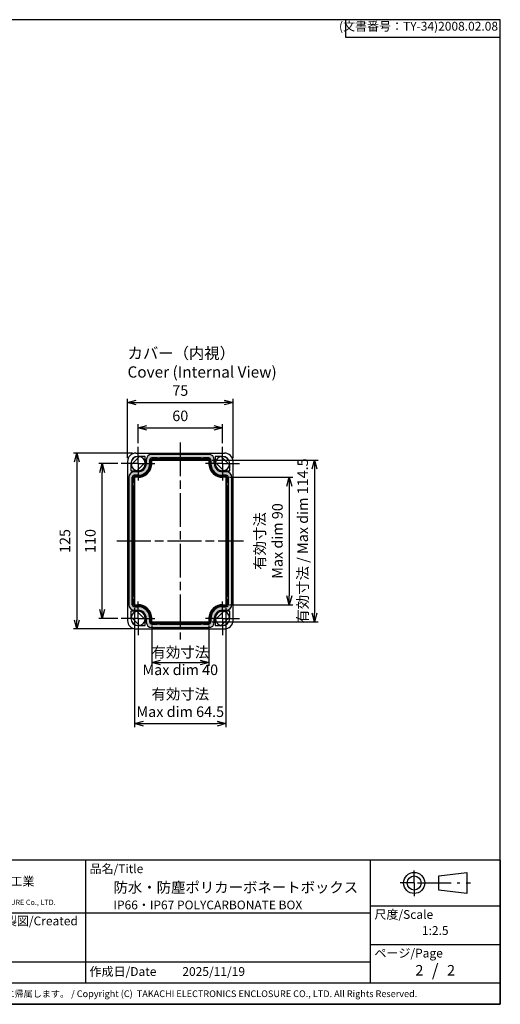
# Model space of a CAD drawing. Units: millimetres. Extents: x 0 to 2040, y 0 to 700.
# Drawn here: x 1698 to 2040, y 0 to 700 of the extents above; entities that cross this region are included whole.
import ezdxf
from ezdxf.enums import TextEntityAlignment as Align

# ---------------------------------------------------------------- set-up
doc = ezdxf.new("R2010")
doc.units = ezdxf.units.MM
doc.header["$LTSCALE"] = 2
for name, pattern in [('AM_ISO08W050', [18, 12, -1.5, 3, -1.5]), ('AM_ISO08W050x2', [9, 6, -0.75, 1.5, -0.75]), ('gen7a', [6.875, 4.75, -0.875, 0.375, -0.875])]:
    doc.linetypes.add(name, pattern=pattern)
doc.layers.add('7A', color=4, linetype='gen7a')
doc.layers.add('RAHM2', color=1, linetype='Continuous')
for name, color, linetype, lineweight in [('AM_5', 3, 'Continuous', 25), ('AM_7', 4, 'AM_ISO08W050', 25), ('AM_8', 1, 'Continuous', 25), ('ｶﾞｽｹｯﾄ', 5, 'Continuous', 25), ('ﾄｯﾌﾟｶﾊﾞｰ', 7, 'Continuous', 25)]:
    doc.layers.add(name, color=color, linetype=linetype, lineweight=lineweight)
doc.styles.get("Standard").update_dxf_attribs({"font": 'ISOCP.SHX', "bigfont": 'EXTFONT.SHX'})
doc.styles.add('takachi1', font='MS PGothic.ttf', dxfattribs={"height": 2.5})
doc.dimstyles.new('AM_ISO$0', dxfattribs={"dimtxt": 3.5, "dimasz": 2.5, "dimexe": 1, "dimexo": 1, "dimgap": 1.5, "dimtad": 1, "dimdsep": 46, "dimtxsty": 'STANDARD', "dimblk": 'OPEN30', "dimcen": 0, "dimclrd": 3, "dimclre": 3, "dimclrt": 2, "dimadec": 0, "dimazin": 2, "dimtp": 0.1, "dimtm": 0.1, "dimtfac": 0.71, "dimtmove": 0, "dimatfit": 3, "dimldrblk": 'OPEN30', "dimfxl": 1, "dimlwd": -1, "dimlwe": -1, "dimarcsym": 0})

# ---------------------------------------------------------------- blocks, each defined once
blk = doc.blocks.new('TK-A3')
for p, q in [((359, 280), (359, 275)), ((359, 275), (403, 275))]:
    blk.add_line(p, q)
blk.add_lwpolyline([(0, 0), (403, 0), (403, 280), (0, 280)], close=True)
at = {"insert": (402.36, 276.11), "char_height": 2.5, "width": 43.0784, "attachment_point": 9}
blk.add_mtext('(文書番号：TY-34)2008.02.08', dxfattribs=at)
blk = doc.blocks.new('A$C0FAF06CF')
at = {"layer": 'AM_8'}
h = blk.add_hatch(color=1, dxfattribs=at)
edge = h.paths.add_edge_path()
edge.add_line((-8.01, -2.41), (8.01, -2.41))
edge.add_arc((8.01, -1.77), 0.638, 270, 360)
edge.add_line((8.65, -1.77), (8.65, 1.77))
edge.add_arc((8.01, 1.77), 0.638, 0, 90)
edge.add_line((8.01, 2.41), (-8.01, 2.41))
edge.add_arc((-8.01, 1.77), 0.638, 90, 180)
edge.add_line((-8.65, 1.77), (-8.65, -1.77))
edge.add_arc((-8.01, -1.77), 0.638, 180, 270)
edge = h.paths.add_edge_path(flags=16)
edge.add_line((-7.47, 2.09), (7.47, 2.09))
edge.add_arc((7.47, 1.55), 0.542, 0, 90, ccw=False)
edge.add_line((8.01, 1.55), (8.01, -1.55))
edge.add_arc((7.47, -1.55), 0.542, 270, 360, ccw=False)
edge.add_line((7.47, -2.09), (-7.47, -2.09))
edge.add_arc((-7.47, -1.55), 0.542, 180, 270, ccw=False)
edge.add_line((-8.01, -1.55), (-8.01, 1.55))
edge.add_arc((-7.47, 1.55), 0.542, 90, 180, ccw=False)
for points in [[(-5.45, 0.59), (-5.45, 1.04), (-7.53, 1.04), (-7.53, 0.59), (-6.76, 0.59), (-6.76, -1.22), (-6.23, -1.22), (-6.23, 0.59)], [(-3.15, 1.04), (-3.15, -1.22), (-2.67, -1.22), (-2.67, -0.62), (-2.19, -0.1), (-1.52, -1.22), (-0.96, -1.22), (-1.85, 0.27), (-1.14, 1.04), (-1.79, 1.04), (-2.67, 0.09), (-2.67, 1.04)], [(4.3, 1.04), (4.3, -1.22), (4.78, -1.22), (4.78, -0.32), (5.83, -0.32), (5.83, -1.22), (6.3, -1.22), (6.3, 1.04), (5.83, 1.04), (5.83, 0.13), (4.78, 0.13), (4.78, 1.04)], [(7.28, -1.22), (7.28, 1.04), (6.81, 1.04), (6.81, -1.22)]]:
    blk.add_hatch(color=1, dxfattribs=at).paths.add_polyline_path(points)
h = blk.add_hatch(color=1, dxfattribs=at)
h.paths.add_polyline_path([(-5.26, -1.22), (-5.08, -0.73), (-4.16, -0.73), (-3.98, -1.22), (-3.42, -1.22), (-4.25, 1.04), (-4.99, 1.04), (-5.82, -1.22)])
h.paths.add_polyline_path([(-4.33, -0.27), (-4.91, -0.27), (-4.62, 0.52)], flags=16)
h = blk.add_hatch(color=1, dxfattribs=at)
h.paths.add_polyline_path([(-0.2, -1.22), (-0.02, -0.73), (0.91, -0.73), (1.09, -1.22), (1.65, -1.22), (0.82, 1.04), (0.07, 1.04), (-0.76, -1.22)])
h.paths.add_polyline_path([(0.74, -0.27), (0.16, -0.27), (0.45, 0.52)], flags=16)
h = blk.add_hatch(color=1, dxfattribs=at)
edge = h.paths.add_edge_path()
edge.add_ellipse((2.88, -0.09), major_axis=(0, 0.727), ratio=0.867347, start_angle=308.5505, end_angle=246.582)
edge.add_line((3.47, -0.35), (3.94, -0.55))
edge.add_arc((2.88, -0.09), 1.16, 38.5505, 336.582, ccw=False)
edge.add_line((3.78, 0.63), (3.4, 0.32))
blk = doc.blocks.new('TK-仕様書(和英併記)_221115')
for p, q in [((0, 41), (-193, 41)), ((-193, 41), (-193, 0)), ((-118, 41), (-118, 6)), ((-37, 41), (-37, 6)), ((0, 41), (0, 0)), ((-17.5, 36.5), (-9.5, 37.5)), ((-17.5, 32.5), (-17.5, 36.5)), ((-9.5, 37.5), (-9.5, 31.5)), ((-9.5, 31.5), (-17.5, 32.5)), ((-193, 26), (-37, 26)), ((-168, 26), (-168, 12)), ((-143, 26), (-143, 12)), ((-37, 28), (0, 28)), ((-37, 17), (0, 17)), ((-37, 12), (-193, 12)), ((0, 6), (-193, 6)), ((0, 0), (-193, 0))]:
    blk.add_line(p, q)
for radius in [3, 2]:
    blk.add_circle((-24.5, 34.5), radius)
at = {"layer": '7A'}
for p, q in [((-24.5, 34.5), (-24.5, 38.07)), ((-24.5, 34.5), (-28.5, 34.5)), ((-24.5, 34.5), (-24.5, 30.79)), ((-23.5, 34.5), (-8.5, 34.5))]:
    blk.add_line(p, q, dxfattribs=at)
at = {"xscale": 0.9599999999999999, "yscale": 0.9599999999999999, "zscale": 0.9599999999999999}
blk.add_blockref('A$C0FAF06CF', (-181.65, 34.69), dxfattribs=at)
at = {"attachment_point": 4}
for s, insert, char_height, width in [('{\\fMS PGothic|b0|i0|c128|p50;株式会社タカチ電機工業}', (-170, 35), 2.5, 45.8264), ('{\\fArial|b0|i0|c128|p34;TAKACHI ELECTRONICS ENCLOSURE Co., LTD.}', (-170, 29), 1.5, 47.8181)]:
    blk.add_mtext(s, dxfattribs=dict(at, insert=insert, char_height=char_height, width=width))
at = {"insert": (-190, 3), "char_height": 1.9, "attachment_point": 4}
blk.add_mtext_dynamic_manual_height_columns('{\\fMS PGothic|b0|i0|c128|p50;本図面の著作権は株式会社タカチ電機工業に帰属します。\\fMS PGothic|b0|i0|c0|p50; / Copyright (C)\\~ TAKACHI ELECTRONICS \\fMS PGothic|b0|i0|c128|p50;ENCLOSURE CO., LTD. All Rights Reserved.}', width=170.539, gutter_width=15, heights=[0], dxfattribs=at)
for tag, height, p in [('品名', 3, (-110, 33.25)), ('TITLE', 2.5, (-110, 28.25)), ('型番', 3, (-110, 16.84))]:
    blk.add_attdef(tag, text='', height=height).set_placement(p, align=Align.MIDDLE_LEFT)
for tag, height, p in [('GEN-TITLE-SCA', 2.5, (-18.5, 20.65)), ('承認', 2.5, (-180.72, 16.84)), ('検図', 2.5, (-155.5, 16.84)), ('製図', 2.5, (-130.5, 16.84)), ('ページNO.', 3, (-23, 9.29)), ('総ページ数', 3, (-14, 9.29)), ('部品サイズ', 2.5, (-155.5, 9)), ('GEN-TITLE-DAT', 2.5, (-81.5, 9))]:
    blk.add_attdef(tag, text='', height=height).set_placement(p, align=Align.MIDDLE)
at = {"layer": 'RAHM2', "char_height": 2.5}
for s, insert, width, attachment_point in [('品名/Title', (-116.8, 39.8), 90, 1), ('検図/Checked', (-155.5, 24.93), 19.8527, 2), ('製図/Created', (-130.5, 24.96), 19.4456, 2), ('尺度/Scale', (-35.8, 26.8), 20, 1), ('承認/Approved', (-180.5, 24.8), 22.2154, 2), ('ページ/Page', (-35.8, 15.8), 20, 1), ('作成日/Date', (-116.8, 9), 17.8487, 4)]:
    blk.add_mtext(s, dxfattribs=dict(at, insert=insert, width=width, attachment_point=attachment_point))
at = {"layer": 'RAHM2', "color": 0, "insert": (-18.5, 9.29), "char_height": 3.5, "width": 4.4699, "attachment_point": 5}
blk.add_mtext('/', dxfattribs=at)
blk = doc.blocks.new('_Open30')
at = {"color": 0, "linetype": 'ByBlock', "lineweight": -2}
for p, q in [((-1, 0.27), (0, 0)), ((0, 0), (-1, -0.27)), ((0, 0), (-1, 0))]:
    blk.add_line(p, q, dxfattribs=at)
blk = doc.blocks.new('*D78')
at = {"layer": 'AM_5', "color": 3}
for p, q in [((1775, 388.38), (1775, 430.38)), ((1781.25, 427.88), (1843.75, 427.88)), ((1850, 388.38), (1850, 430.38))]:
    blk.add_line(p, q, dxfattribs=at)
at = {"layer": 'Defpoints', "color": 0}
for p in [(1850, 427.88), (1775, 385.88), (1850, 385.88)]:
    blk.add_point(p, dxfattribs=at)
at = {"layer": 'AM_5', "color": 3, "xscale": 6.25, "yscale": 6.25, "zscale": 6.25, "rotation": 180}
blk.add_blockref('_Open30', (1775, 427.88), dxfattribs=at)
at = {"layer": 'AM_5', "color": 3, "xscale": 6.25, "yscale": 6.25, "zscale": 6.25}
blk.add_blockref('_Open30', (1850, 427.88), dxfattribs=at)
at = {"layer": 'AM_5', "color": 2, "insert": (1812.5, 435.38), "char_height": 7.5, "attachment_point": 5}
blk.add_mtext('75', dxfattribs=at)
blk = doc.blocks.new('*D79')
at = {"layer": 'AM_5', "color": 3}
for p, q in [((1768, 384.38), (1754.5, 384.38)), ((1757, 280.63), (1757, 378.13)), ((1768, 274.38), (1754.5, 274.38))]:
    blk.add_line(p, q, dxfattribs=at)
at = {"layer": 'Defpoints', "color": 0}
for p in [(1757, 384.38), (1770.5, 384.38), (1770.5, 274.38)]:
    blk.add_point(p, dxfattribs=at)
at = {"layer": 'AM_5', "color": 3, "xscale": 6.25, "yscale": 6.25, "zscale": 6.25}
for p, rotation in [((1757, 384.38), 90), ((1757, 274.38), 270)]:
    blk.add_blockref('_Open30', p, dxfattribs=dict(at, rotation=rotation))
at = {"layer": 'AM_5', "color": 2, "insert": (1749.5, 329.38), "char_height": 7.5, "attachment_point": 5, "rotation": 90}
blk.add_mtext('110', dxfattribs=at)
blk = doc.blocks.new('*D80')
at = {"layer": 'AM_5', "color": 3}
for p, q in [((1778.5, 391.88), (1736.5, 391.88)), ((1739, 385.63), (1739, 273.13)), ((1778.5, 266.88), (1736.5, 266.88))]:
    blk.add_line(p, q, dxfattribs=at)
at = {"layer": 'Defpoints', "color": 0}
for p in [(1781, 391.88), (1739, 266.88), (1781, 266.88)]:
    blk.add_point(p, dxfattribs=at)
at = {"layer": 'AM_5', "color": 3, "xscale": 6.25, "yscale": 6.25, "zscale": 6.25}
for p, rotation in [((1739, 391.88), 90), ((1739, 266.88), 270)]:
    blk.add_blockref('_Open30', p, dxfattribs=dict(at, rotation=rotation))
at = {"layer": 'AM_5', "color": 2, "insert": (1731.5, 329.38), "char_height": 7.5, "attachment_point": 5, "rotation": 90}
blk.add_mtext('125', dxfattribs=at)
blk = doc.blocks.new('*D86')
at = {"layer": 'AM_5', "color": 3}
for p, q in [((1780.03, 281.61), (1780.03, 197.04)), ((1844.97, 281.61), (1844.97, 197.04)), ((1786.28, 199.54), (1838.72, 199.54))]:
    blk.add_line(p, q, dxfattribs=at)
at = {"layer": 'Defpoints', "color": 0}
for p in [(1780.03, 284.11), (1844.97, 284.11), (1844.97, 199.54)]:
    blk.add_point(p, dxfattribs=at)
at = {"layer": 'AM_5', "color": 3, "xscale": 6.25, "yscale": 6.25, "zscale": 6.25, "rotation": 180}
blk.add_blockref('_Open30', (1780.03, 199.54), dxfattribs=at)
at = {"layer": 'AM_5', "color": 3, "xscale": 6.25, "yscale": 6.25, "zscale": 6.25}
blk.add_blockref('_Open30', (1844.97, 199.54), dxfattribs=at)
at = {"layer": 'AM_5', "color": 2, "insert": (1812.5, 213.29), "char_height": 7.5, "attachment_point": 5}
blk.add_mtext('有効寸法\\PMax dim 64.5', dxfattribs=at)
blk = doc.blocks.new('*D87')
at = {"layer": 'AM_5', "color": 3}
for p, q in [((1835.28, 386.87), (1910.5, 386.87)), ((1908, 380.62), (1908, 278.15)), ((1835.28, 271.9), (1910.5, 271.9))]:
    blk.add_line(p, q, dxfattribs=at)
at = {"layer": 'Defpoints', "color": 0}
for p in [(1832.78, 386.87), (1832.78, 271.9), (1908, 271.9)]:
    blk.add_point(p, dxfattribs=at)
at = {"layer": 'AM_5', "color": 3, "xscale": 6.25, "yscale": 6.25, "zscale": 6.25}
for p, rotation in [((1908, 386.87), 90), ((1908, 271.9), 270)]:
    blk.add_blockref('_Open30', p, dxfattribs=dict(at, rotation=rotation))
at = {"layer": 'AM_5', "color": 2, "insert": (1900.5, 329.38), "char_height": 7.5, "attachment_point": 5, "rotation": 90}
blk.add_mtext('有効寸法 / Max dim 114.5', dxfattribs=at)
blk = doc.blocks.new('*D91')
at = {"layer": 'AM_5', "color": 3}
for p, q in [((1782.5, 398.88), (1782.5, 412.38)), ((1788.75, 409.88), (1836.25, 409.88)), ((1842.5, 398.88), (1842.5, 412.38))]:
    blk.add_line(p, q, dxfattribs=at)
at = {"layer": 'Defpoints', "color": 0}
for p in [(1842.5, 409.88), (1782.5, 396.38), (1842.5, 396.38)]:
    blk.add_point(p, dxfattribs=at)
at = {"layer": 'AM_5', "color": 3, "xscale": 6.25, "yscale": 6.25, "zscale": 6.25, "rotation": 180}
blk.add_blockref('_Open30', (1782.5, 409.88), dxfattribs=at)
at = {"layer": 'AM_5', "color": 3, "xscale": 6.25, "yscale": 6.25, "zscale": 6.25}
blk.add_blockref('_Open30', (1842.5, 409.88), dxfattribs=at)
at = {"layer": 'AM_5', "color": 2, "insert": (1812.5, 417.38), "char_height": 7.5, "attachment_point": 5}
blk.add_mtext('60', dxfattribs=at)
blk = doc.blocks.new('*D92')
at = {"layer": 'AM_5', "color": 3}
for p, q in [((1792.22, 269.4), (1792.22, 240.59)), ((1832.78, 269.4), (1832.78, 240.59)), ((1798.47, 243.09), (1826.53, 243.09))]:
    blk.add_line(p, q, dxfattribs=at)
at = {"layer": 'Defpoints', "color": 0}
for p in [(1792.22, 271.9), (1832.78, 271.9), (1832.78, 243.09)]:
    blk.add_point(p, dxfattribs=at)
at = {"layer": 'AM_5', "color": 3, "xscale": 6.25, "yscale": 6.25, "zscale": 6.25, "rotation": 180}
blk.add_blockref('_Open30', (1792.22, 243.09), dxfattribs=at)
at = {"layer": 'AM_5', "color": 3, "xscale": 6.25, "yscale": 6.25, "zscale": 6.25}
blk.add_blockref('_Open30', (1832.78, 243.09), dxfattribs=at)
at = {"layer": 'AM_5', "color": 2, "insert": (1812.5, 243.09), "char_height": 7.5, "attachment_point": 5}
blk.add_mtext('有効寸法\\PMax dim 40', dxfattribs=at)
blk = doc.blocks.new('*D93')
at = {"layer": 'AM_5', "color": 3}
for p, q in [((1847.47, 374.65), (1892.5, 374.65)), ((1890, 368.4), (1890, 290.36)), ((1847.47, 284.11), (1892.5, 284.11))]:
    blk.add_line(p, q, dxfattribs=at)
at = {"layer": 'Defpoints', "color": 0}
for p in [(1844.97, 374.65), (1844.97, 284.11), (1890, 284.11)]:
    blk.add_point(p, dxfattribs=at)
at = {"layer": 'AM_5', "color": 3, "xscale": 6.25, "yscale": 6.25, "zscale": 6.25}
for p, rotation in [((1890, 374.65), 90), ((1890, 284.11), 270)]:
    blk.add_blockref('_Open30', p, dxfattribs=dict(at, rotation=rotation))
at = {"layer": 'AM_5', "color": 2, "insert": (1876.25, 329.38), "char_height": 7.5, "attachment_point": 5, "rotation": 90}
blk.add_mtext('有効寸法\\PMax dim 90', dxfattribs=at)

msp = doc.modelspace()

# ---------------------------------------------------------------- hatches: boundary and pattern name
at = {"layer": 'ｶﾞｽｹｯﾄ'}
h = msp.add_hatch(color=5, dxfattribs=at)
edge = h.paths.add_edge_path(flags=0)
edge.add_line((1832.8, 388.482), (1792.2, 388.482))
edge.add_arc((1792.2, 387.083), 1.399, 90, 180)
edge.add_line((1790.801, 387.083), (1790.801, 384.383))
edge.add_arc((1782.5, 384.383), 8.301, -90, 0, ccw=False)
edge.add_line((1782.5, 376.082), (1779.8, 376.082))
edge.add_arc((1779.8, 374.683), 1.399, 90, 180)
edge.add_line((1778.401, 374.683), (1778.401, 284.083))
edge.add_arc((1779.8, 284.083), 1.399, 180, 270)
edge.add_line((1779.8, 282.684), (1782.5, 282.684))
edge.add_arc((1782.5, 274.383), 8.301, 0, 90, ccw=False)
edge.add_line((1790.801, 274.383), (1790.801, 271.683))
edge.add_arc((1792.2, 271.683), 1.399, 180, 270)
edge.add_line((1792.2, 270.284), (1832.8, 270.284))
edge.add_arc((1832.8, 271.683), 1.399, 270, 360)
edge.add_line((1834.199, 271.683), (1834.199, 274.383))
edge.add_arc((1842.5, 274.383), 8.301, 90, 180, ccw=False)
edge.add_line((1842.5, 282.684), (1845.2, 282.684))
edge.add_arc((1845.2, 284.083), 1.399, 270, 360)
edge.add_line((1846.599, 284.083), (1846.599, 374.683))
edge.add_arc((1845.2, 374.683), 1.399, 0, 90)
edge.add_line((1845.2, 376.082), (1842.5, 376.082))
edge.add_arc((1842.5, 384.383), 8.301, 180, 270, ccw=False)
edge.add_line((1834.199, 384.383), (1834.199, 387.083))
edge.add_arc((1832.8, 387.083), 1.399, 0, 90)
edge = h.paths.add_edge_path()
edge.add_arc((1792.2, 387.083), 3.899, 90, 180)
edge.add_line((1788.301, 387.083), (1788.301, 384.383))
edge.add_arc((1782.5, 384.383), 5.801, -90, 0, ccw=False)
edge.add_line((1782.5, 378.582), (1779.8, 378.582))
edge.add_arc((1779.8, 374.683), 3.899, 90, 180)
edge.add_line((1775.901, 374.683), (1775.901, 284.083))
edge.add_arc((1779.8, 284.083), 3.899, 180, 270)
edge.add_line((1779.8, 280.184), (1782.5, 280.184))
edge.add_arc((1782.5, 274.383), 5.801, 0, 90, ccw=False)
edge.add_line((1788.301, 274.383), (1788.301, 271.683))
edge.add_arc((1792.2, 271.683), 3.899, 180, 270)
edge.add_line((1792.2, 267.784), (1832.8, 267.784))
edge.add_arc((1832.8, 271.683), 3.899, 270, 360)
edge.add_line((1836.699, 271.683), (1836.699, 274.383))
edge.add_arc((1842.5, 274.383), 5.801, 90, 180, ccw=False)
edge.add_line((1842.5, 280.184), (1845.2, 280.184))
edge.add_arc((1845.2, 284.083), 3.899, 270, 360)
edge.add_line((1849.099, 284.083), (1849.099, 374.683))
edge.add_arc((1845.2, 374.683), 3.899, 0, 90)
edge.add_line((1845.2, 378.582), (1842.5, 378.582))
edge.add_arc((1842.5, 384.383), 5.801, 180, 270, ccw=False)
edge.add_line((1836.699, 384.383), (1836.699, 387.083))
edge.add_arc((1832.8, 387.083), 3.899, 0, 90)
edge.add_line((1832.8, 390.982), (1792.2, 390.982))

# ---------------------------------------------------------------- linework, layer by layer
at = {"layer": 'AM_7'}
for p, q in [((1812.5, 399.383), (1812.5, 259.383)), ((1767.5, 329.383), (1857.5, 329.383))]:
    msp.add_line(p, q, dxfattribs=at)
at = {"layer": 'AM_7', "linetype": 'AM_ISO08W050x2'}
for p, q in [((1782.5, 384.383), (1782.5, 396.383)), ((1842.5, 384.383), (1842.5, 396.383)), ((1782.5, 384.383), (1770.5, 384.383)), ((1782.5, 384.383), (1794.5, 384.383)), ((1782.5, 384.383), (1782.5, 372.383)), ((1842.5, 384.383), (1830.5, 384.383)), ((1842.5, 384.383), (1854.5, 384.383)), ((1842.5, 384.383), (1842.5, 372.383)), ((1782.5, 274.383), (1782.5, 286.383)), ((1842.5, 274.383), (1842.5, 286.383)), ((1782.5, 274.383), (1770.5, 274.383)), ((1782.5, 274.383), (1794.5, 274.383)), ((1782.5, 274.383), (1782.5, 262.383)), ((1842.5, 274.383), (1830.5, 274.383)), ((1842.5, 274.383), (1854.5, 274.383)), ((1842.5, 274.383), (1842.5, 262.383))]:
    msp.add_line(p, q, dxfattribs=at)
at = {"layer": 'ﾄｯﾌﾟｶﾊﾞｰ'}
for p, q in [((1775, 385.883), (1775, 272.883)), ((1783.416, 389.4), (1777.483, 383.467)), ((1781, 391.883), (1844, 391.883)), ((1781.584, 379.366), (1787.517, 385.299)), ((1787.65, 389.533), (1782.5, 389.533)), ((1787.613, 389.496), (1782.5, 389.496)), ((1787.65, 389.533), (1787.613, 389.496)), ((1787.613, 384.383), (1787.613, 389.496)), ((1787.65, 384.383), (1787.65, 389.533)), ((1788.301, 387.083), (1788.301, 384.383)), ((1790.801, 384.383), (1790.801, 387.083)), ((1790.81, 387.083), (1790.81, 384.383)), ((1791.6, 387.483), (1796, 387.483)), ((1791.6, 387.483), (1791.6, 384.383)), ((1791.6, 387.483), (1792.215, 386.868)), ((1832.8, 390.982), (1792.2, 390.982)), ((1792.2, 388.482), (1832.8, 388.482)), ((1796, 388.473), (1792.2, 388.473)), ((1792.215, 386.868), (1832.785, 386.868)), ((1796, 388.455), (1796, 388.473)), ((1796, 388.455), (1796, 387.491)), ((1796, 387.491), (1796, 387.483)), ((1827, 388.418), (1798, 388.418)), ((1798, 387.509), (1827, 387.509)), ((1832.8, 388.473), (1829, 388.473)), ((1829, 388.455), (1829, 388.473)), ((1829, 387.491), (1829, 388.455)), ((1829, 387.491), (1829, 387.483)), ((1829, 387.483), (1833.4, 387.483)), ((1833.4, 387.483), (1832.785, 386.868)), ((1833.4, 384.383), (1833.4, 387.483)), ((1834.19, 384.383), (1834.19, 387.083)), ((1834.199, 387.083), (1834.199, 384.383)), ((1836.699, 384.383), (1836.699, 387.083)), ((1837.35, 389.533), (1837.35, 384.383)), ((1842.5, 389.533), (1837.35, 389.533)), ((1837.35, 389.533), (1837.387, 389.496)), ((1842.5, 389.496), (1837.387, 389.496)), ((1837.387, 389.496), (1837.387, 384.383)), ((1837.483, 385.299), (1843.416, 379.366)), ((1847.517, 383.467), (1841.584, 389.4)), ((1850, 272.883), (1850, 385.883)), ((1777.35, 384.383), (1777.35, 379.233)), ((1777.35, 379.233), (1777.387, 379.269)), ((1777.35, 379.233), (1782.5, 379.233)), ((1777.387, 384.383), (1777.387, 379.269)), ((1777.387, 379.269), (1782.5, 379.269)), ((1782.5, 378.582), (1779.8, 378.582)), ((1842.5, 379.269), (1847.613, 379.269)), ((1842.5, 379.233), (1847.65, 379.233)), ((1845.2, 378.582), (1842.5, 378.582)), ((1847.613, 379.269), (1847.613, 384.383)), ((1847.65, 379.233), (1847.613, 379.269)), ((1847.65, 379.233), (1847.65, 384.383)), ((1775.901, 374.683), (1775.901, 284.083)), ((1778.401, 284.083), (1778.401, 374.683)), ((1778.41, 374.683), (1778.41, 370.883)), ((1779.4, 375.283), (1779.4, 370.883)), ((1782.5, 375.283), (1779.4, 375.283)), ((1779.4, 375.283), (1780.028, 374.654)), ((1779.8, 376.082), (1782.5, 376.082)), ((1782.5, 376.073), (1779.8, 376.073)), ((1780.028, 374.654), (1780.028, 284.111)), ((1782.5, 374.654), (1780.028, 374.654)), ((1842.5, 376.082), (1845.2, 376.082)), ((1845.2, 376.073), (1842.5, 376.073)), ((1845.6, 375.283), (1842.5, 375.283)), ((1844.972, 374.654), (1842.5, 374.654)), ((1845.6, 375.283), (1844.972, 374.654)), ((1844.972, 374.654), (1844.972, 284.111)), ((1845.6, 370.883), (1845.6, 375.283)), ((1846.59, 370.883), (1846.59, 374.683)), ((1846.599, 374.683), (1846.599, 284.083)), ((1849.099, 284.083), (1849.099, 374.683)), ((1778.428, 370.883), (1778.41, 370.883)), ((1779.391, 370.883), (1778.428, 370.883)), ((1778.464, 368.883), (1778.464, 289.883)), ((1779.374, 368.883), (1779.374, 289.883)), ((1779.391, 370.883), (1779.4, 370.883)), ((1845.609, 370.883), (1845.6, 370.883)), ((1846.572, 370.883), (1845.609, 370.883)), ((1845.626, 289.883), (1845.626, 368.883)), ((1846.536, 289.883), (1846.536, 368.883)), ((1846.572, 370.883), (1846.59, 370.883)), ((1778.41, 287.883), (1778.41, 284.083)), ((1778.428, 287.883), (1778.41, 287.883)), ((1778.428, 287.883), (1779.391, 287.883)), ((1779.391, 287.883), (1779.4, 287.883)), ((1779.4, 287.883), (1779.4, 283.483)), ((1845.6, 283.483), (1845.6, 287.883)), ((1845.609, 287.883), (1845.6, 287.883)), ((1845.609, 287.883), (1846.572, 287.883)), ((1846.572, 287.883), (1846.59, 287.883)), ((1846.59, 284.083), (1846.59, 287.883)), ((1779.4, 283.483), (1780.028, 284.111)), ((1779.4, 283.483), (1782.5, 283.483)), ((1779.8, 282.693), (1782.5, 282.693)), ((1782.5, 282.684), (1779.8, 282.684)), ((1779.8, 280.184), (1782.5, 280.184)), ((1780.028, 284.111), (1782.5, 284.111)), ((1842.5, 284.111), (1844.972, 284.111)), ((1842.5, 283.483), (1845.6, 283.483)), ((1842.5, 282.693), (1845.2, 282.693)), ((1845.2, 282.684), (1842.5, 282.684)), ((1842.5, 280.184), (1845.2, 280.184)), ((1845.6, 283.483), (1844.972, 284.111)), ((1777.35, 279.533), (1777.35, 274.383)), ((1782.5, 279.533), (1777.35, 279.533)), ((1777.35, 279.533), (1777.387, 279.496)), ((1777.387, 279.496), (1777.387, 274.383)), ((1782.5, 279.496), (1777.387, 279.496)), ((1777.483, 275.299), (1783.416, 269.366)), ((1787.517, 273.467), (1781.584, 279.4)), ((1787.613, 269.269), (1787.613, 274.383)), ((1787.65, 269.233), (1787.65, 274.383)), ((1788.301, 274.383), (1788.301, 271.683)), ((1790.801, 271.683), (1790.801, 274.383)), ((1790.81, 274.383), (1790.81, 271.683)), ((1791.6, 274.383), (1791.6, 271.283)), ((1833.4, 271.283), (1833.4, 274.383)), ((1834.19, 271.683), (1834.19, 274.383)), ((1834.199, 274.383), (1834.199, 271.683)), ((1836.699, 271.683), (1836.699, 274.383)), ((1837.35, 274.383), (1837.35, 269.233)), ((1837.387, 274.383), (1837.387, 269.269)), ((1843.416, 279.4), (1837.483, 273.467)), ((1841.584, 269.366), (1847.517, 275.299)), ((1847.65, 279.533), (1842.5, 279.533)), ((1847.613, 279.496), (1842.5, 279.496)), ((1847.65, 279.533), (1847.613, 279.496)), ((1847.613, 274.383), (1847.613, 279.496)), ((1847.65, 274.383), (1847.65, 279.533)), ((1781, 266.883), (1844, 266.883)), ((1782.5, 269.269), (1787.613, 269.269)), ((1782.5, 269.233), (1787.65, 269.233)), ((1787.65, 269.233), (1787.613, 269.269)), ((1792.215, 271.898), (1791.6, 271.283)), ((1791.6, 271.283), (1796, 271.283)), ((1792.2, 270.293), (1796, 270.293)), ((1832.8, 270.284), (1792.2, 270.284)), ((1792.2, 267.784), (1832.8, 267.784)), ((1792.215, 271.898), (1832.785, 271.898)), ((1796, 271.274), (1796, 271.283)), ((1796, 271.274), (1796, 270.311)), ((1796, 270.311), (1796, 270.293)), ((1798, 271.257), (1827, 271.257)), ((1798, 270.347), (1827, 270.347)), ((1829, 271.283), (1833.4, 271.283)), ((1829, 271.274), (1829, 271.283)), ((1829, 270.311), (1829, 271.274)), ((1829, 270.311), (1829, 270.293)), ((1829, 270.293), (1832.8, 270.293)), ((1832.785, 271.898), (1833.4, 271.283)), ((1837.35, 269.233), (1837.387, 269.269)), ((1837.35, 269.233), (1842.5, 269.233)), ((1837.387, 269.269), (1842.5, 269.269))]:
    msp.add_line(p, q, dxfattribs=at)
for centre, radius, start, end in [((1781, 385.883), 6, 90, 180), ((1782.5, 384.383), 5.15, 90, 180), ((1782.5, 384.383), 5.113, 90, 180), ((1782.5, 384.383), 5.1, 10.345431, 79.654569), ((1792.2, 387.083), 3.899, 90, 180), ((1792.2, 387.083), 1.399, 90, 180), ((1792.2, 387.083), 1.39, 90, 180), ((1832.8, 387.083), 3.899, 0, 90), ((1832.8, 387.083), 1.399, 0, 90), ((1832.8, 387.083), 1.39, 0, 90), ((1842.5, 384.383), 5.1, 100.345431, 169.654569), ((1842.5, 384.383), 5.15, 0, 90), ((1842.5, 384.383), 5.113, 0, 90), ((1844, 385.883), 6, 0, 90), ((1779.8, 374.683), 3.899, 90, 180), ((1782.5, 384.383), 5.1, 190.345431, 259.654569), ((1782.5, 384.383), 5.113, 270, 0), ((1782.5, 384.383), 5.801, 270, 0), ((1782.5, 384.383), 5.15, 270, 0), ((1782.5, 384.383), 8.31, 270, 0), ((1782.5, 384.383), 9.1, 270, 0), ((1782.5, 384.383), 8.301, 270, 0), ((1842.5, 384.383), 9.1, 180, 270), ((1842.5, 384.383), 8.31, 180, 270), ((1842.5, 384.383), 8.301, 180, 270), ((1842.5, 384.383), 5.801, 180, 270), ((1842.5, 384.383), 5.15, 180, 270), ((1842.5, 384.383), 5.113, 180, 270), ((1842.5, 384.383), 5.1, 280.345431, 349.654569), ((1845.2, 374.683), 3.899, 0, 90), ((1779.8, 374.683), 1.399, 90, 180), ((1779.8, 374.683), 1.39, 90, 180), ((1782.5, 384.383), 9.728, 270, 309.561275), ((1842.5, 384.383), 9.728, 230.438725, 270), ((1845.2, 374.683), 1.399, 0, 90), ((1845.2, 374.683), 1.39, 0, 90), ((1779.8, 284.083), 3.899, 180, 270), ((1779.8, 284.083), 1.399, 180, 270), ((1779.8, 284.083), 1.39, 180, 270), ((1782.5, 274.383), 9.728, 50.438725, 90), ((1782.5, 274.383), 9.1, 0, 90), ((1782.5, 274.383), 8.31, 0, 90), ((1782.5, 274.383), 8.301, 0, 90), ((1782.5, 274.383), 5.801, 0, 90), ((1842.5, 274.383), 9.1, 90, 180), ((1842.5, 274.383), 8.31, 90, 180), ((1842.5, 274.383), 8.301, 90, 180), ((1842.5, 274.383), 9.728, 90, 129.561275), ((1842.5, 274.383), 5.801, 90, 180), ((1845.2, 284.083), 3.899, 270, 0), ((1845.2, 284.083), 1.39, 270, 0), ((1845.2, 284.083), 1.399, 270, 0), ((1782.5, 274.383), 5.15, 180, 270), ((1782.5, 274.383), 5.113, 180, 270), ((1782.5, 274.383), 5.1, 100.345431, 169.654569), ((1782.5, 274.383), 5.15, 0, 90), ((1782.5, 274.383), 5.113, 0, 90), ((1782.5, 274.383), 5.1, 280.345431, 349.654569), ((1842.5, 274.383), 5.15, 90, 180), ((1842.5, 274.383), 5.113, 90, 180), ((1842.5, 274.383), 5.1, 190.345431, 259.654569), ((1842.5, 274.383), 5.113, 270, 0), ((1842.5, 274.383), 5.15, 270, 0), ((1842.5, 274.383), 5.1, 10.345431, 79.654569), ((1781, 272.883), 6, 180, 270), ((1792.2, 271.683), 3.899, 180, 270), ((1792.2, 271.683), 1.399, 180, 270), ((1792.2, 271.683), 1.39, 180, 270), ((1832.8, 271.683), 3.899, 270, 0), ((1832.8, 271.683), 1.39, 270, 0), ((1832.8, 271.683), 1.399, 270, 0), ((1844, 272.883), 6, 270, 0)]:
    msp.add_arc(centre, radius, start, end, dxfattribs=at)
for centre, major_axis, ratio, start_param, end_param in [((1791.936, 376.883), (0, 33.499), 0.0087295, 4.9381916, 5.0150577), ((1798, 388.455), (2, 0), 0.0181236, 3.1415927, 4.712389), ((1798, 387.491), (-2, 0), 0.0087269, 4.712389, 6.2831853), ((1827, 388.455), (2, 0), 0.0181236, 4.712389, 6.2831853), ((1827, 387.491), (-2, 0), 0.0087269, 3.1415927, 4.712389), ((1833.064, 376.883), (0, 33.499), 0.0087295, 1.2681276, 1.3449937), ((1778.428, 368.883), (0, 2), 0.0181236, 4.712389, 6.2831853), ((1779.391, 368.883), (0, -2), 0.0087269, 3.1415927, 4.712389), ((1845.609, 368.883), (0, 2), 0.0087269, 4.712389, 6.2831853), ((1846.572, 368.883), (0, -2), 0.0181236, 3.1415927, 4.712389), ((1778.428, 289.883), (0, 2), 0.0181236, 3.1415927, 4.712389), ((1779.391, 289.883), (0, -2), 0.0087269, 4.712389, 6.2831853), ((1845.609, 289.883), (0, 2), 0.0087269, 3.1415927, 4.712389), ((1846.572, 289.883), (0, -2), 0.0181236, 4.712389, 6.2831853), ((1791.936, 281.883), (0, 33.499), 0.0087295, 4.4097202, 4.4865863), ((1833.064, 281.883), (0, 33.499), 0.0087295, 1.796599, 1.8734651), ((1798, 271.274), (2, 0), 0.0087269, 3.1415927, 4.712389), ((1798, 270.311), (-2, 0), 0.0181236, 4.712389, 6.2831853), ((1827, 271.274), (2, 0), 0.0087269, 4.712389, 6.2831853), ((1827, 270.311), (-2, 0), 0.0181236, 3.1415927, 4.712389)]:
    msp.add_ellipse(centre, major_axis=major_axis, ratio=ratio, start_param=start_param, end_param=end_param, dxfattribs=at)
for points, knots in [([(1788.696, 376.883), (1788.938, 377.084), (1789.169, 377.293), (1790.255, 378.381), (1791.004, 379.485), (1791.988, 381.886), (1792.223, 383.183), (1792.221, 384.383)], [3.63126064, 3.63126064, 3.63126064, 3.63126064, 3.72306423, 3.72306423, 4.09246723, 4.09246723, 4.46187024, 4.46187024, 4.46187024, 4.46187024]), ([(1832.779, 384.383), (1832.777, 383.183), (1833.012, 381.886), (1833.996, 379.485), (1834.745, 378.381), (1835.831, 377.293), (1836.062, 377.084), (1836.304, 376.883)], [-4.46187024, -4.46187024, -4.46187024, -4.46187024, -4.09246723, -4.09246723, -3.72306423, -3.72306423, -3.63126064, -3.63126064, -3.63126064, -3.63126064]), ([(1792.221, 274.383), (1792.223, 275.583), (1791.988, 276.879), (1791.004, 279.28), (1790.255, 280.384), (1789.169, 281.472), (1788.938, 281.682), (1788.696, 281.883)], [-1.47272567, -1.47272567, -1.47272567, -1.47272567, -1.10332267, -1.10332267, -0.73391967, -0.73391967, -0.64211607, -0.64211607, -0.64211607, -0.64211607]), ([(1836.304, 281.883), (1836.062, 281.682), (1835.831, 281.472), (1834.745, 280.384), (1833.996, 279.28), (1833.012, 276.879), (1832.777, 275.583), (1832.779, 274.383)], [0.64211607, 0.64211607, 0.64211607, 0.64211607, 0.73391967, 0.73391967, 1.10332267, 1.10332267, 1.47272567, 1.47272567, 1.47272567, 1.47272567])]:
    msp.add_open_spline(points, degree=3, knots=knots, dxfattribs=at)

# ---------------------------------------------------------------- block references
at = {"lineweight": 0, "xscale": 2.5, "yscale": 2.5, "zscale": 2.5}
msp.add_blockref('TK-A3', (1032.5, 0), dxfattribs=at)
msp.add_blockref('TK-仕様書(和英併記)_221115', (2040, 0), dxfattribs=at).add_auto_attribs({'品名': '防水・防塵ポリカーボネートボックス', 'TITLE': 'IP66・IP67 POLYCARBONATE BOX', 'GEN-TITLE-DAT': '2025/11/19', 'GEN-TITLE-SCA': '1:2.5', 'ページNO.': '2', '総ページ数': '2'})

# ---------------------------------------------------------------- texts
at = {"insert": (1775, 466.883), "char_height": 8, "attachment_point": 1, "style": 'takachi1'}
msp.add_mtext('カバー（内視）\\PCover (Internal View)', dxfattribs=at)

# ---------------------------------------------------------------- dimensions: what is measured, and where the dimension line sits
at = {"layer": 'AM_5'}
for base, p1, p2, picture, middle in [((1850, 427.883), (1775, 385.883), (1850, 385.883), '*D78', (1812.5, 435.383)), ((1842.5, 409.883), (1782.5, 396.383), (1842.5, 396.383), '*D91', (1812.5, 417.383))]:
    dim = msp.add_linear_dim(base=base, p1=p1, p2=p2, dimstyle='AM_ISO$0', override={"dimscale": 2.5, "dimtxt": 3}, dxfattribs=at)
    dim.commit()
    dim.dimension.update_dxf_attribs({"geometry": picture, "text_midpoint": middle})
for base, p1, p2, picture, middle in [((1739, 266.883), (1781, 391.883), (1781, 266.883), '*D80', (1731.499, 329.383)), ((1757, 384.383), (1770.5, 274.383), (1770.5, 384.383), '*D79', (1749.5, 329.383))]:
    dim = msp.add_linear_dim(base=base, p1=p1, p2=p2, angle=90, dimstyle='AM_ISO$0', override={"dimscale": 2.5, "dimtxt": 3}, dxfattribs=at)
    dim.commit()
    dim.dimension.update_dxf_attribs({"geometry": picture, "text_midpoint": middle})
dim = msp.add_linear_dim(base=(1908, 271.898), p1=(1832.785, 386.868), p2=(1832.785, 271.898), angle=90, text='有効寸法 / Max dim 114.5', dimstyle='AM_ISO$0', override={"dimscale": 2.5, "dimtxt": 3, "dimdec": 0}, dxfattribs=at)
dim.commit()
dim.dimension.update_dxf_attribs({"geometry": '*D87', "text_midpoint": (1908, 329.383), "dimtype": 160})
dim = msp.add_linear_dim(base=(1890, 284.111), p1=(1844.972, 374.654), p2=(1844.972, 284.111), angle=90, text='有効寸法\\PMax dim 90', dimstyle='AM_ISO$0', override={"dimscale": 2.5, "dimtxt": 3, "dimdec": 1}, dxfattribs=at)
dim.commit()
dim.dimension.update_dxf_attribs({"geometry": '*D93', "text_midpoint": (1876.25, 329.383)})
dim = msp.add_linear_dim(base=(1844.972, 199.544), p1=(1780.028, 284.111), p2=(1844.972, 284.111), text='有効寸法\\PMax dim 64.5', dimstyle='AM_ISO$0', override={"dimscale": 2.5, "dimtxt": 3, "dimdec": 0}, dxfattribs=at)
dim.commit()
dim.dimension.update_dxf_attribs({"geometry": '*D86', "text_midpoint": (1812.5, 213.294)})
dim = msp.add_linear_dim(base=(1832.785, 243.094), p1=(1792.215, 271.898), p2=(1832.785, 271.898), text='有効寸法\\PMax dim 40', dimstyle='AM_ISO$0', override={"dimscale": 2.5, "dimtxt": 3, "dimtmove": 2}, dxfattribs=at)
dim.commit()
dim.dimension.update_dxf_attribs({"geometry": '*D92', "text_midpoint": (1812.5, 243.094), "dimtype": 160})

doc.saveas('drawing.dxf')
